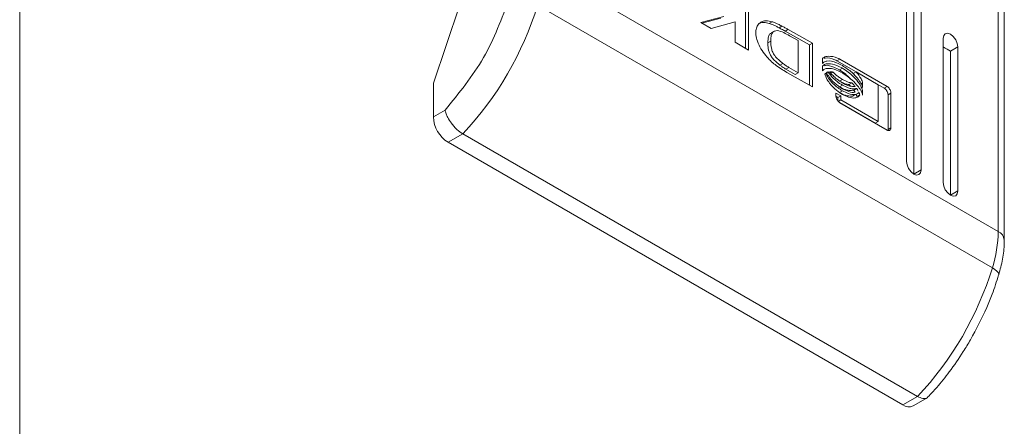
# Model space of a CAD drawing. Units: millimetres. Extents: x -3215 to 9957, y -3076 to 2496.
# Drawn here: x -1655 to -1608, y -1089 to -1069 of the extents above; entities that cross this region are included whole.
import ezdxf

# ---------------------------------------------------------------- set-up
doc = ezdxf.new("R2010")
doc.units = ezdxf.units.MM

msp = doc.modelspace()

# ---------------------------------------------------------------- linework, layer by layer
at = {"color": 7, "linetype": 'Continuous', "lineweight": 15}
for p, q in [((-1655.315, -1613.713), (-1655.315, -965.869)), ((-1612.57, -1076.038), (-1612.57, -1052.358)), ((-1612.217, -1076.65), (-1612.217, -1052.97)), ((-1611.863, -1052.766), (-1611.863, -1076.446)), ((-1608.151, -1054.082), (-1608.151, -1079.416)), ((-1607.858, -1079.825), (-1607.858, -1054.491)), ((-1608.151, -1079.416), (-1630.071, -1066.762)), ((-1608.429, -1081.165), (-1630.349, -1068.511)), ((-1620.33, -1068.652), (-1620.33, -1070.592)), ((-1620.188, -1068.571), (-1620.188, -1070.674)), ((-1622.479, -1069.352), (-1621.38, -1069.054)), ((-1622.428, -1069.381), (-1621.521, -1069.135)), ((-1621.988, -1069.635), (-1622.479, -1069.352)), ((-1620.833, -1069.314), (-1621.988, -1069.635)), ((-1620.833, -1070.302), (-1620.833, -1069.314)), ((-1619.042, -1069.309), (-1619.183, -1069.39)), ((-1618.714, -1069.602), (-1618.573, -1069.521)), ((-1618.424, -1069.76), (-1618.283, -1069.678)), ((-1618.413, -1069.767), (-1618.271, -1069.685)), ((-1618.283, -1069.678), (-1618.271, -1069.685)), ((-1618.271, -1069.685), (-1617.108, -1070.349)), ((-1618.952, -1069.769), (-1619.093, -1069.851)), ((-1618.413, -1069.767), (-1618.424, -1069.76)), ((-1617.25, -1070.43), (-1618.413, -1069.767)), ((-1617.793, -1070.214), (-1618.205, -1069.984)), ((-1610.802, -1077.058), (-1610.802, -1070.118)), ((-1620.188, -1070.674), (-1620.833, -1070.302)), ((-1619.111, -1070.246), (-1619.252, -1070.328)), ((-1617.793, -1071.765), (-1617.793, -1070.214)), ((-1617.25, -1070.43), (-1617.108, -1070.349)), ((-1617.25, -1072.371), (-1617.25, -1070.43)), ((-1617.108, -1070.349), (-1617.108, -1072.452)), ((-1610.449, -1070.73), (-1610.095, -1070.526)), ((-1610.095, -1070.526), (-1610.095, -1077.467)), ((-1616.613, -1071.32), (-1616.613, -1071.087)), ((-1615.78, -1071.115), (-1615.921, -1071.197)), ((-1615.78, -1071.115), (-1613.507, -1072.427)), ((-1610.449, -1077.671), (-1610.449, -1070.73)), ((-1618.667, -1071.403), (-1618.526, -1071.322)), ((-1618.244, -1071.513), (-1618.385, -1071.594)), ((-1617.935, -1071.847), (-1618.385, -1071.594)), ((-1618.244, -1071.513), (-1617.793, -1071.765)), ((-1616.613, -1071.677), (-1616.613, -1071.452)), ((-1616.405, -1071.204), (-1616.406, -1071.204)), ((-1616.405, -1071.561), (-1616.406, -1071.561)), ((-1615.921, -1071.197), (-1614.997, -1071.731)), ((-1615.659, -1071.554), (-1615.8, -1071.636)), ((-1617.108, -1072.452), (-1618.334, -1071.752)), ((-1617.793, -1071.765), (-1617.935, -1071.847)), ((-1616.345, -1071.729), (-1616.42, -1071.772)), ((-1616.11, -1071.737), (-1616.209, -1071.795)), ((-1615.659, -1072.09), (-1615.8, -1072.172)), ((-1614.997, -1071.73), (-1615.138, -1071.812)), ((-1615.138, -1071.812), (-1615.061, -1071.908)), ((-1613.931, -1072.35), (-1614.997, -1071.73)), ((-1614.893, -1071.791), (-1613.649, -1072.509)), ((-1635.374, -1073.896), (-1635.374, -1072.263)), ((-1615.659, -1072.369), (-1615.8, -1072.451)), ((-1615.204, -1072.259), (-1615.345, -1072.341)), ((-1614.972, -1072.522), (-1615.113, -1072.603)), ((-1614.684, -1072.251), (-1614.764, -1072.298)), ((-1614.684, -1072.251), (-1614.684, -1072.485)), ((-1613.931, -1074.12), (-1613.931, -1072.35)), ((-1613.507, -1072.427), (-1613.649, -1072.509)), ((-1615.968, -1072.75), (-1615.739, -1072.882)), ((-1615.968, -1072.89), (-1615.968, -1072.75)), ((-1615.966, -1072.914), (-1615.881, -1072.963)), ((-1615.739, -1072.882), (-1615.881, -1072.963)), ((-1615.881, -1072.963), (-1615.881, -1073.123)), ((-1615.659, -1072.641), (-1615.8, -1072.723)), ((-1615.739, -1072.882), (-1615.739, -1073.076)), ((-1615.179, -1072.892), (-1615.038, -1072.81)), ((-1614.82, -1072.83), (-1614.961, -1072.912)), ((-1614.684, -1072.617), (-1614.76, -1072.661)), ((-1614.684, -1072.617), (-1614.684, -1072.842)), ((-1613.46, -1072.838), (-1613.319, -1072.756)), ((-1613.46, -1072.838), (-1613.46, -1074.501)), ((-1613.319, -1072.756), (-1613.319, -1074.419)), ((-1615.739, -1073.076), (-1615.862, -1073.147)), ((-1615.794, -1073.207), (-1614.072, -1074.201)), ((-1613.507, -1074.531), (-1615.78, -1073.219)), ((-1615.739, -1073.076), (-1613.931, -1074.12)), ((-1634.81, -1073.57), (-1635.374, -1073.896)), ((-1613.931, -1074.12), (-1614.072, -1074.201)), ((-1613.319, -1074.419), (-1613.46, -1074.501)), ((-1634.667, -1075.121), (-1633.96, -1074.712)), ((-1612.04, -1087.367), (-1633.96, -1074.712)), ((-1613.46, -1074.501), (-1613.469, -1074.547)), ((-1612.747, -1087.775), (-1634.667, -1075.121)), ((-1612.217, -1076.65), (-1611.863, -1076.446)), ((-1610.449, -1077.671), (-1610.095, -1077.467)), ((-1612.747, -1087.775), (-1612.04, -1087.367)), ((-1612.247, -1087.824), (-1611.536, -1087.414))]:
    msp.add_line(p, q, dxfattribs=at)
at = {"color": 7, "linetype": 'Continuous', "lineweight": 15, "flags": 128}
for points in [[(-1635.374, -1040.418), (-1634.119, -1042.68), (-1633.129, -1045.227), (-1632.414, -1048.031), (-1631.983, -1051.066), (-1631.839, -1054.299), (-1631.983, -1057.699), (-1632.414, -1061.232), (-1633.129, -1064.861), (-1634.119, -1068.55), (-1635.374, -1072.263)], [(-1610.802, -1070.118), (-1610.775, -1069.977), (-1610.699, -1069.889), (-1610.584, -1069.867), (-1610.449, -1069.914), (-1610.313, -1070.023), (-1610.199, -1070.177), (-1610.122, -1070.354), (-1610.095, -1070.526)], [(-1611.863, -1076.446), (-1611.89, -1076.587), (-1611.967, -1076.675), (-1612.081, -1076.697), (-1612.217, -1076.65), (-1612.352, -1076.541), (-1612.467, -1076.386), (-1612.543, -1076.21), (-1612.57, -1076.038)], [(-1610.095, -1077.467), (-1610.122, -1077.607), (-1610.199, -1077.695), (-1610.313, -1077.718), (-1610.449, -1077.671), (-1610.584, -1077.562), (-1610.699, -1077.407), (-1610.775, -1077.23), (-1610.802, -1077.058)], [(-1608.429, -1081.165), (-1608.304, -1081.246), (-1608.208, -1081.326), (-1608.146, -1081.402), (-1608.12, -1081.471), (-1608.124, -1081.514)]]:
    msp.add_lwpolyline(points, dxfattribs=at)
at = {"color": 7, "linetype": 'Continuous', "lineweight": 15}
for centre, radius, start, end in [((-1645.435, -1063.88), 15.78, 316.6485, 342.933), ((-1633.839, -1073.826), 1.537, 182.6045, 237.3945), ((-1614.263, -1079.34), 6.113, 342.6237, 359.2817), ((-1623.514, -1076.534), 15.78, 316.6485, 342.933), ((-1612.454, -1087.366), 0.503, 234.3846, 294.3068)]:
    msp.add_arc(centre, radius, start, end, dxfattribs=at)
at = {"color": 8, "linetype": 'Continuous', "lineweight": 15}
msp.add_arc((-1608.348, -1079.866), 0.491, 4.2937, 66.3488, dxfattribs=at)
at = {"color": 7, "linetype": 'Continuous', "lineweight": 15}
msp.add_ellipse((-1610.802, -1070.526), major_axis=(0.5, -0.289), ratio=0.00007, start_param=0.785439, end_param=1.570837, dxfattribs=at)
for points, knots in [([(-1634.81, -1073.57), (-1634.142, -1072.754), (-1632.806, -1071.122), (-1632.074, -1069.148), (-1631.708, -1068.161)], [0, 0, 0, 0, 0.5, 1, 1, 1, 1]), ([(-1619.357, -1070.944), (-1619.436, -1070.837), (-1619.593, -1070.621), (-1619.761, -1070.273), (-1619.843, -1069.942), (-1619.835, -1069.67), (-1619.747, -1069.456), (-1619.584, -1069.31), (-1619.345, -1069.243), (-1619.145, -1069.286), (-1619.042, -1069.309)], [0, 0, 0, 0, 0.1320643, 0.2649082, 0.3750837, 0.4854829, 0.5924796, 0.7107786, 0.84981, 1, 1, 1, 1]), ([(-1619.183, -1069.39), (-1619.276, -1069.368), (-1619.474, -1069.319), (-1619.633, -1069.383), (-1619.717, -1069.417)], [0, 0, 0, 0, 0.463699, 1, 1, 1, 1]), ([(-1618.714, -1069.602), (-1618.761, -1069.578), (-1618.855, -1069.529), (-1619.012, -1069.453), (-1619.121, -1069.413), (-1619.183, -1069.39)], [0, 0, 0, 0, 0.299301, 0.598684, 1, 1, 1, 1]), ([(-1618.205, -1069.984), (-1618.299, -1069.933), (-1618.496, -1069.824), (-1618.749, -1069.728), (-1618.937, -1069.745), (-1619.048, -1069.845), (-1619.103, -1070.022), (-1619.108, -1070.172), (-1619.111, -1070.246)], [0, 0, 0, 0, 0.214935, 0.451233, 0.574923, 0.699367, 0.850978, 1, 1, 1, 1]), ([(-1619.042, -1069.309), (-1618.996, -1069.325), (-1618.903, -1069.358), (-1618.746, -1069.432), (-1618.636, -1069.488), (-1618.573, -1069.521)], [0, 0, 0, 0, 0.299771, 0.599165, 1, 1, 1, 1]), ([(-1618.424, -1069.76), (-1618.448, -1069.746), (-1618.508, -1069.712), (-1618.605, -1069.66), (-1618.678, -1069.622), (-1618.714, -1069.602)], [0, 0, 0, 0, 0.243965, 0.621942, 1, 1, 1, 1]), ([(-1618.573, -1069.521), (-1618.524, -1069.546), (-1618.452, -1069.584), (-1618.355, -1069.637), (-1618.307, -1069.664), (-1618.283, -1069.678)], [0, 0, 0, 0, 0.499922, 0.749926, 1, 1, 1, 1]), ([(-1619.252, -1070.328), (-1619.247, -1070.222), (-1619.238, -1070.054), (-1619.169, -1069.896), (-1619.108, -1069.869), (-1619.088, -1069.86)], [0, 0, 0, 0, 0.5386678, 0.8499357, 1, 1, 1, 1]), ([(-1618.667, -1071.403), (-1618.76, -1071.328), (-1618.903, -1071.212), (-1619.073, -1071.017), (-1619.17, -1070.848), (-1619.238, -1070.629), (-1619.251, -1070.458), (-1619.252, -1070.345), (-1619.252, -1070.328)], [0, 0, 0, 0, 0.28898, 0.443947, 0.572916, 0.701637, 0.954983, 1, 1, 1, 1]), ([(-1619.111, -1070.246), (-1619.108, -1070.359), (-1619.103, -1070.526), (-1619.026, -1070.773), (-1618.91, -1070.969), (-1618.735, -1071.151), (-1618.599, -1071.262), (-1618.526, -1071.322)], [0, 0, 0, 0, 0.290475, 0.432087, 0.574706, 0.770893, 1, 1, 1, 1]), ([(-1618.334, -1071.752), (-1618.428, -1071.696), (-1618.617, -1071.584), (-1618.884, -1071.393), (-1619.136, -1071.191), (-1619.283, -1071.027), (-1619.357, -1070.944)], [0, 0, 0, 0, 0.269602, 0.539271, 0.766775, 1, 1, 1, 1]), ([(-1616.613, -1071.087), (-1616.592, -1071.065), (-1616.522, -1070.993), (-1616.278, -1070.962), (-1616.013, -1070.995), (-1615.816, -1071.097), (-1615.78, -1071.115)], [0, 0, 0, 0, 0.11653, 0.377026, 0.885718, 1, 1, 1, 1]), ([(-1616.54, -1071.072), (-1616.522, -1071.067), (-1616.374, -1071.027), (-1616.153, -1071.078), (-1615.957, -1071.179), (-1615.921, -1071.197)], [0, 0, 0, 0, 0.101551, 0.835183, 1, 1, 1, 1]), ([(-1618.385, -1071.594), (-1618.409, -1071.58), (-1618.468, -1071.543), (-1618.562, -1071.48), (-1618.632, -1071.429), (-1618.667, -1071.403)], [0, 0, 0, 0, 0.250181, 0.624861, 1, 1, 1, 1]), ([(-1618.526, -1071.322), (-1618.479, -1071.355), (-1618.409, -1071.406), (-1618.315, -1071.468), (-1618.267, -1071.498), (-1618.244, -1071.513)], [0, 0, 0, 0, 0.4987006, 0.7492116, 1, 1, 1, 1]), ([(-1615.659, -1071.422), (-1615.753, -1071.373), (-1616.012, -1071.237), (-1616.327, -1071.173), (-1616.541, -1071.234), (-1616.595, -1071.298), (-1616.613, -1071.32)], [0, 0, 0, 0, 0.265346, 0.726708, 0.904757, 1, 1, 1, 1]), ([(-1616.613, -1071.452), (-1616.586, -1071.423), (-1616.513, -1071.344), (-1616.28, -1071.315), (-1615.979, -1071.385), (-1615.749, -1071.507), (-1615.659, -1071.554)], [0, 0, 0, 0, 0.131665, 0.354826, 0.747509, 1, 1, 1, 1]), ([(-1615.659, -1071.779), (-1615.753, -1071.73), (-1616.012, -1071.594), (-1616.327, -1071.53), (-1616.541, -1071.591), (-1616.595, -1071.655), (-1616.613, -1071.677)], [0, 0, 0, 0, 0.265376, 0.726977, 0.904975, 1, 1, 1, 1]), ([(-1616.542, -1071.428), (-1616.519, -1071.422), (-1616.382, -1071.387), (-1616.118, -1071.471), (-1615.889, -1071.59), (-1615.8, -1071.636)], [0, 0, 0, 0, 0.110069, 0.651723, 1, 1, 1, 1]), ([(-1615.8, -1071.636), (-1615.704, -1071.692), (-1615.525, -1071.798), (-1615.36, -1071.973), (-1615.283, -1072.055)], [0, 0, 0, 0, 0.53342, 1, 1, 1, 1]), ([(-1614.684, -1072.485), (-1614.702, -1072.432), (-1614.75, -1072.296), (-1614.923, -1072.035), (-1615.232, -1071.702), (-1615.501, -1071.526), (-1615.659, -1071.422)], [0, 0, 0, 0, 0.10953, 0.281065, 0.580263, 1, 1, 1, 1]), ([(-1615.659, -1071.554), (-1615.564, -1071.614), (-1615.305, -1071.777), (-1614.995, -1072.073), (-1614.766, -1072.398), (-1614.71, -1072.546), (-1614.684, -1072.617)], [0, 0, 0, 0, 0.254049, 0.6957, 0.853868, 1, 1, 1, 1]), ([(-1616.504, -1071.839), (-1616.501, -1071.834), (-1616.494, -1071.824), (-1616.481, -1071.806), (-1616.47, -1071.794), (-1616.462, -1071.787)], [0, 0, 0, 0, 0.255231, 0.510436, 1, 1, 1, 1]), ([(-1615.659, -1072.812), (-1615.753, -1072.75), (-1615.97, -1072.611), (-1616.233, -1072.34), (-1616.424, -1072.06), (-1616.478, -1071.91), (-1616.504, -1071.839)], [0, 0, 0, 0, 0.286525, 0.653659, 0.835897, 1, 1, 1, 1]), ([(-1616.462, -1071.787), (-1616.423, -1071.862), (-1616.326, -1072.054), (-1616.048, -1072.375), (-1615.807, -1072.539), (-1615.659, -1072.641)], [0, 0, 0, 0, 0.19955, 0.504742, 1, 1, 1, 1]), ([(-1616.427, -1071.76), (-1616.421, -1071.757), (-1616.407, -1071.749), (-1616.381, -1071.738), (-1616.359, -1071.732), (-1616.345, -1071.729)], [0, 0, 0, 0, 0.260636, 0.521291, 1, 1, 1, 1]), ([(-1615.659, -1072.54), (-1615.753, -1072.479), (-1615.969, -1072.339), (-1616.244, -1072.066), (-1616.38, -1071.839), (-1616.427, -1071.76)], [0, 0, 0, 0, 0.337337, 0.769561, 1, 1, 1, 1]), ([(-1616.345, -1071.729), (-1616.272, -1071.826), (-1616.142, -1071.997), (-1615.905, -1072.21), (-1615.749, -1072.311), (-1615.659, -1072.369)], [0, 0, 0, 0, 0.358512, 0.627918, 1, 1, 1, 1]), ([(-1616.274, -1071.72), (-1616.253, -1071.72), (-1616.216, -1071.72), (-1616.161, -1071.727), (-1616.127, -1071.734), (-1616.11, -1071.737)], [0, 0, 0, 0, 0.399524, 0.699375, 1, 1, 1, 1]), ([(-1615.659, -1072.261), (-1615.753, -1072.199), (-1615.907, -1072.1), (-1616.115, -1071.911), (-1616.221, -1071.784), (-1616.274, -1071.72)], [0, 0, 0, 0, 0.4421763, 0.7172099, 1, 1, 1, 1]), ([(-1616.11, -1071.737), (-1616.065, -1071.781), (-1615.976, -1071.867), (-1615.824, -1071.987), (-1615.718, -1072.053), (-1615.659, -1072.09)], [0, 0, 0, 0, 0.307558, 0.61501, 1, 1, 1, 1]), ([(-1614.684, -1072.842), (-1614.702, -1072.789), (-1614.75, -1072.652), (-1614.924, -1072.391), (-1615.233, -1072.059), (-1615.502, -1071.882), (-1615.659, -1071.779)], [0, 0, 0, 0, 0.109735, 0.281646, 0.581439, 1, 1, 1, 1]), ([(-1615.659, -1072.09), (-1615.611, -1072.115), (-1615.517, -1072.167), (-1615.363, -1072.228), (-1615.261, -1072.248), (-1615.204, -1072.259)], [0, 0, 0, 0, 0.305181, 0.610401, 1, 1, 1, 1]), ([(-1614.997, -1071.73), (-1614.955, -1071.78), (-1614.882, -1071.868), (-1614.774, -1072.03), (-1614.711, -1072.159), (-1614.687, -1072.241), (-1614.684, -1072.251)], [0, 0, 0, 0, 0.323242, 0.565323, 0.94313, 1, 1, 1, 1]), ([(-1615.8, -1072.172), (-1615.753, -1072.197), (-1615.658, -1072.248), (-1615.505, -1072.309), (-1615.403, -1072.329), (-1615.345, -1072.341)], [0, 0, 0, 0, 0.305181, 0.610401, 1, 1, 1, 1]), ([(-1615.8, -1072.451), (-1615.705, -1072.499), (-1615.55, -1072.578), (-1615.314, -1072.636), (-1615.188, -1072.616), (-1615.113, -1072.603)], [0, 0, 0, 0, 0.389547, 0.636284, 1, 1, 1, 1]), ([(-1615.042, -1072.43), (-1615.127, -1072.431), (-1615.266, -1072.431), (-1615.479, -1072.356), (-1615.598, -1072.293), (-1615.659, -1072.261)], [0, 0, 0, 0, 0.444107, 0.719349, 1, 1, 1, 1]), ([(-1615.659, -1072.369), (-1615.564, -1072.417), (-1615.409, -1072.496), (-1615.172, -1072.555), (-1615.047, -1072.534), (-1614.972, -1072.522)], [0, 0, 0, 0, 0.389547, 0.636284, 1, 1, 1, 1]), ([(-1615.05, -1072.71), (-1615.051, -1072.711), (-1615.135, -1072.743), (-1615.35, -1072.69), (-1615.558, -1072.589), (-1615.659, -1072.54)], [0, 0, 0, 0, 0.005096, 0.518559, 1, 1, 1, 1]), ([(-1615.345, -1072.341), (-1615.323, -1072.362), (-1615.298, -1072.385), (-1615.274, -1072.411), (-1615.272, -1072.413)], [0, 0, 0, 0, 0.908907, 1, 1, 1, 1]), ([(-1615.204, -1072.259), (-1615.181, -1072.28), (-1615.142, -1072.318), (-1615.088, -1072.375), (-1615.057, -1072.412), (-1615.042, -1072.43)], [0, 0, 0, 0, 0.402495, 0.700563, 1, 1, 1, 1]), ([(-1614.972, -1072.522), (-1614.964, -1072.532), (-1614.949, -1072.554), (-1614.922, -1072.596), (-1614.904, -1072.629), (-1614.892, -1072.65)], [0, 0, 0, 0, 0.262058, 0.524219, 1, 1, 1, 1]), ([(-1613.46, -1072.838), (-1613.463, -1072.809), (-1613.468, -1072.753), (-1613.505, -1072.664), (-1613.555, -1072.587), (-1613.606, -1072.536), (-1613.638, -1072.516), (-1613.649, -1072.509)], [0, 0, 0, 0, 0.243026, 0.460386, 0.67815, 0.894672, 1, 1, 1, 1]), ([(-1613.507, -1072.427), (-1613.483, -1072.444), (-1613.438, -1072.476), (-1613.381, -1072.552), (-1613.341, -1072.633), (-1613.321, -1072.704), (-1613.32, -1072.743), (-1613.319, -1072.756)], [0, 0, 0, 0, 0.243395, 0.452673, 0.666528, 0.884636, 1, 1, 1, 1]), ([(-1615.78, -1073.219), (-1615.804, -1073.202), (-1615.849, -1073.17), (-1615.906, -1073.095), (-1615.946, -1073.014), (-1615.965, -1072.943), (-1615.967, -1072.903), (-1615.968, -1072.89)], [0, 0, 0, 0, 0.243349, 0.452127, 0.665872, 0.884162, 1, 1, 1, 1]), ([(-1615.8, -1072.723), (-1615.704, -1072.773), (-1615.486, -1072.887), (-1615.29, -1072.89), (-1615.179, -1072.892)], [0, 0, 0, 0, 0.439042, 1, 1, 1, 1]), ([(-1615.659, -1072.641), (-1615.564, -1072.689), (-1615.347, -1072.8), (-1615.076, -1072.835), (-1614.915, -1072.777), (-1614.867, -1072.728), (-1614.859, -1072.719)], [0, 0, 0, 0, 0.318041, 0.725054, 0.953012, 1, 1, 1, 1]), ([(-1614.82, -1072.83), (-1614.843, -1072.864), (-1614.9, -1072.95), (-1615.086, -1073.003), (-1615.35, -1072.968), (-1615.559, -1072.862), (-1615.659, -1072.812)], [0, 0, 0, 0, 0.142892, 0.358909, 0.695657, 1, 1, 1, 1]), ([(-1615.113, -1072.603), (-1615.106, -1072.614), (-1615.091, -1072.636), (-1615.069, -1072.669), (-1615.056, -1072.693), (-1615.049, -1072.705)], [0, 0, 0, 0, 0.328439, 0.657008, 1, 1, 1, 1]), ([(-1615, -1072.801), (-1614.996, -1072.81), (-1614.989, -1072.829), (-1614.975, -1072.866), (-1614.967, -1072.894), (-1614.961, -1072.912)], [0, 0, 0, 0, 0.253847, 0.507333, 1, 1, 1, 1]), ([(-1614.859, -1072.719), (-1614.855, -1072.728), (-1614.847, -1072.747), (-1614.833, -1072.784), (-1614.825, -1072.812), (-1614.82, -1072.83)], [0, 0, 0, 0, 0.253847, 0.507333, 1, 1, 1, 1]), ([(-1634.81, -1073.57), (-1634.795, -1073.629), (-1634.766, -1073.741), (-1634.668, -1073.958), (-1634.535, -1074.17), (-1634.377, -1074.365), (-1634.195, -1074.554), (-1634.053, -1074.649), (-1633.96, -1074.712)], [0, 0, 0, 0, 0.150594, 0.284327, 0.50046, 0.630572, 0.757292, 1, 1, 1, 1]), ([(-1613.319, -1074.419), (-1613.322, -1074.445), (-1613.327, -1074.495), (-1613.363, -1074.541), (-1613.414, -1074.56), (-1613.465, -1074.553), (-1613.497, -1074.536), (-1613.507, -1074.531)], [0, 0, 0, 0, 0.242963, 0.460436, 0.678529, 0.895078, 1, 1, 1, 1]), ([(-1608.123, -1081.512), (-1608.057, -1081.258), (-1607.924, -1080.746), (-1607.847, -1080.178), (-1607.865, -1079.883), (-1607.869, -1079.829)], [0, 0, 0, 0, 0.444167, 0.897369, 1, 1, 1, 1]), ([(-1609.484, -1084.635), (-1609.21, -1084.123), (-1608.825, -1083.405), (-1608.395, -1082.351), (-1608.227, -1081.825), (-1608.128, -1081.513)], [0, 0, 0, 0, 0.502529, 0.706049, 1, 1, 1, 1]), ([(-1611.536, -1087.39), (-1611.392, -1087.24), (-1611.034, -1086.865), (-1610.459, -1086.135), (-1609.916, -1085.362), (-1609.598, -1084.826), (-1609.484, -1084.635)], [0, 0, 0, 0, 0.1860597, 0.4656533, 0.808907, 1, 1, 1, 1]), ([(-1612.04, -1087.367), (-1611.95, -1087.409), (-1611.814, -1087.474), (-1611.669, -1087.473), (-1611.579, -1087.453), (-1611.55, -1087.406), (-1611.538, -1087.387)], [0, 0, 0, 0, 0.411809, 0.626798, 0.847544, 1, 1, 1, 1])]:
    msp.add_open_spline(points, degree=3, knots=knots, dxfattribs=at)

doc.saveas('drawing.dxf')
